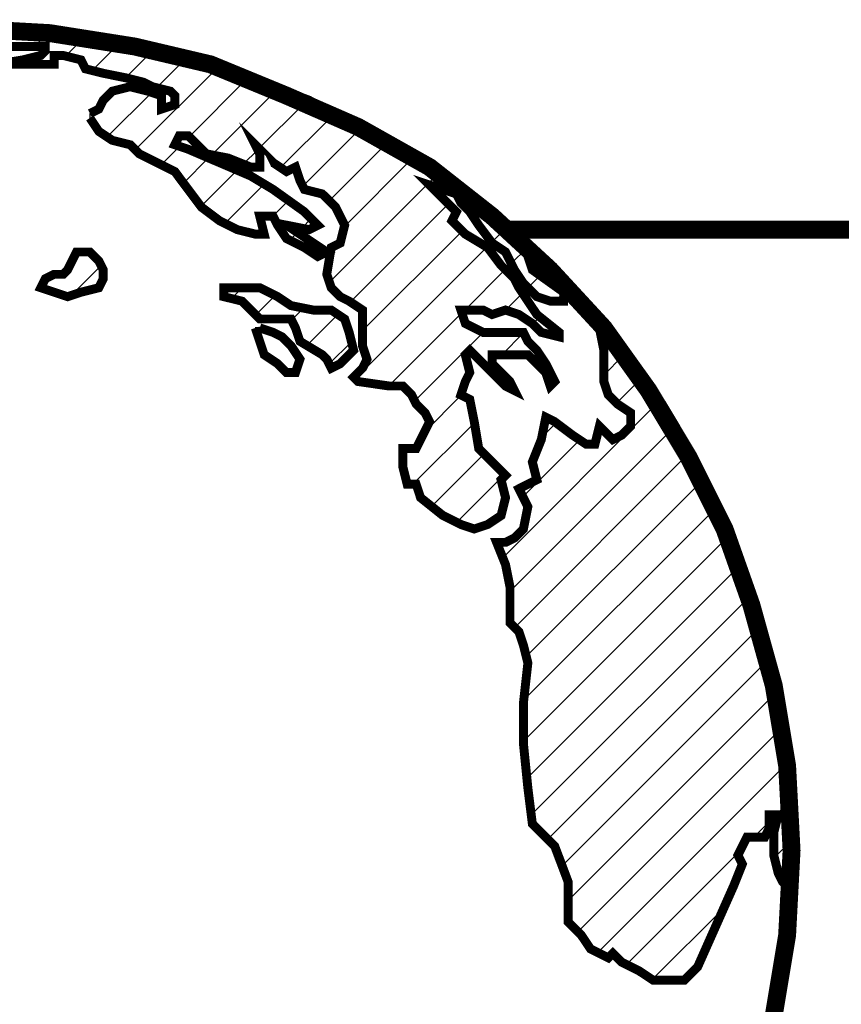
# Model space of a CAD drawing. Extents: x 1380 to 1806, y 215 to 544.
# Drawn here: x 1495 to 1497, y 476 to 479 of the extents above; entities that cross this region are included whole.
import ezdxf

# ---------------------------------------------------------------- set-up
doc = ezdxf.new("R2010")
doc.units = 0
doc.header["$LTSCALE"] = 8
doc.header["$MEASUREMENT"] = 0
doc.layers.add('HATCH', color=60, linetype='CONTINUOUS')

msp = doc.modelspace()

# ---------------------------------------------------------------- hatches: boundary and pattern name
at = {"layer": 'HATCH'}
h = msp.add_hatch(dxfattribs=at)
h.set_pattern_fill('ANSI31', color=256, scale=0.672, style=0)
h.set_pattern_definition([(45, (1469.62222, 402.67967), (-0.05939697, 0.05939697), [])])
h.paths.add_polyline_path([(1493.5957, 475.2548), (1493.5827, 475.3198), (1493.5827, 475.3719), (1493.5177, 475.3979), (1493.4267, 475.3979), (1493.3747, 475.4109), (1493.3877, 475.4759), (1493.3617, 475.5279), (1493.3617, 475.5799), (1493.3877, 475.5929), (1493.3877, 475.6449), (1493.3877, 475.671), (1493.3487, 475.6579), (1493.2836, 475.6579), (1493.2576, 475.6189), (1493.2316, 475.5799), (1493.2056, 475.5669), (1493.1276, 475.5929), (1493.0626, 475.6189), (1493.0366, 475.684), (1493.0106, 475.749), (1492.9975, 475.801), (1492.9845, 475.84), (1492.9975, 475.866), (1493.0106, 475.905), (1493.0236, 475.9831), (1493.0496, 476.0351), (1493.0886, 476.0741), (1493.1276, 476.1001), (1493.2056, 476.0741), (1493.2576, 476.0481), (1493.2966, 476.0481), (1493.2836, 476.0871), (1493.3617, 476.0871), (1493.4657, 476.0611), (1493.5307, 476.0221), (1493.5567, 475.9831), (1493.5567, 475.944), (1493.5697, 475.892), (1493.6087, 475.853), (1493.6478, 475.827), (1493.6738, 475.853), (1493.6608, 475.918), (1493.6348, 475.9831), (1493.6087, 476.0221), (1493.5957, 476.0741), (1493.5827, 476.1261), (1493.6478, 476.1521), (1493.6868, 476.2171), (1493.7258, 476.2561), (1493.7648, 476.2822), (1493.8038, 476.2952), (1493.8038, 476.3602), (1493.8038, 476.4122), (1493.7908, 476.4382), (1493.7778, 476.4772), (1493.8168, 476.4642), (1493.8428, 476.4902), (1493.8298, 476.5162), (1493.8688, 476.5292), (1493.8688, 476.5682), (1493.8948, 476.6073), (1493.9339, 476.6203), (1493.9859, 476.6463), (1494.0119, 476.6723), (1494.0379, 476.7633), (1494.0769, 476.7893), (1494.1159, 476.8153), (1494.1549, 476.8413), (1494.2069, 476.8543), (1494.1939, 476.8283), (1494.1679, 476.8153), (1494.1679, 476.7893), (1494.1939, 476.7763), (1494.22, 476.8023), (1494.259, 476.8413), (1494.298, 476.8804), (1494.246, 476.8934), (1494.1939, 476.9064), (1494.1809, 476.9454), (1494.1549, 476.9714), (1494.1679, 476.9974), (1494.1809, 477.0234), (1494.1549, 477.0364), (1494.1289, 477.0364), (1494.0899, 477.0104), (1494.0509, 476.9714), (1494.0249, 476.9454), (1493.9859, 476.9194), (1493.9729, 476.9454), (1494.0119, 476.9844), (1494.0639, 477.0364), (1494.1029, 477.0754), (1494.1419, 477.1014), (1494.2069, 477.1014), (1494.259, 477.1144), (1494.298, 477.1274), (1494.324, 477.1664), (1494.363, 477.1925), (1494.402, 477.2185), (1494.402, 477.2575), (1494.402, 477.2965), (1494.337, 477.3225), (1494.311, 477.3485), (1494.259, 477.3745), (1494.22, 477.3875), (1494.22, 477.4395), (1494.1809, 477.4655), (1494.1549, 477.4916), (1494.1289, 477.5176), (1494.0899, 477.4786), (1494.0639, 477.4655), (1494.0249, 477.4655), (1494.0119, 477.5176), (1493.9989, 477.5696), (1493.9859, 477.5956), (1493.9599, 477.6086), (1493.9339, 477.6346), (1493.9209, 477.6346), (1493.8948, 477.6216), (1493.8428, 477.6216), (1493.8168, 477.6216), (1493.8168, 477.5826), (1493.8038, 477.5306), (1493.8168, 477.4525), (1493.8168, 477.4135), (1493.8168, 477.3615), (1493.7908, 477.3225), (1493.7648, 477.2965), (1493.7518, 477.2705), (1493.7258, 477.2575), (1493.7388, 477.2445), (1493.7518, 477.2185), (1493.7518, 477.1664), (1493.7388, 477.1404), (1493.6998, 477.1274), (1493.6868, 477.1404), (1493.6738, 477.1925), (1493.6738, 477.2575), (1493.6608, 477.2965), (1493.6478, 477.3095), (1493.6218, 477.3095), (1493.5827, 477.3355), (1493.5567, 477.3485), (1493.5307, 477.3745), (1493.4917, 477.3875), (1493.4657, 477.4005), (1493.4397, 477.4005), (1493.4397, 477.4525), (1493.4137, 477.5046), (1493.4657, 477.5566), (1493.5047, 477.5956), (1493.5437, 477.6346), (1493.6087, 477.6866), (1493.6218, 477.6866), (1493.6608, 477.7126), (1493.6868, 477.7386), (1493.6868, 477.7646), (1493.7128, 477.8037), (1493.7518, 477.8037), (1493.7778, 477.8037), (1493.8038, 477.8297), (1493.8298, 477.8687), (1493.8038, 477.9077), (1493.7778, 477.8947), (1493.7258, 477.8557), (1493.6998, 477.8557), (1493.6868, 477.9077), (1493.6868, 477.9467), (1493.6868, 477.9857), (1493.6608, 477.9857), (1493.6348, 477.9597), (1493.6348, 477.9207), (1493.6218, 477.8817), (1493.5957, 477.8557), (1493.6087, 477.9077), (1493.5957, 477.9207), (1493.5827, 477.8947), (1493.5567, 477.8687), (1493.5307, 477.8687), (1493.5047, 477.8817), (1493.4917, 477.9077), (1493.4657, 477.9077), (1493.4527, 477.8947), (1493.4267, 477.8947), (1493.3877, 477.9077), (1493.3877, 477.9337), (1493.4007, 477.9467), (1493.3747, 477.9727), (1493.3877, 477.9987), (1493.3747, 478.0247), (1493.3487, 478.0377), (1493.3357, 478.0637), (1493.3227, 478.0898), (1493.2966, 478.0898), (1493.2576, 478.0898), (1493.2706, 478.1158), (1493.2966, 478.1288), (1493.2966, 478.1548), (1493.2966, 478.1938), (1493.3097, 478.2198), (1493.3227, 478.2458), (1493.3487, 478.2588), (1493.3357, 478.2848), (1493.3097, 478.3108), (1493.2836, 478.2848), (1493.2446, 478.2718), (1493.2186, 478.2718), (1493.1926, 478.2458), (1493.1666, 478.2458), (1493.1666, 478.2068), (1493.1406, 478.1938), (1493.1276, 478.1808), (1493.0886, 478.1678), (1493.0756, 478.1678), (1493.0366, 478.1288), (1492.9975, 478.0898), (1492.9715, 478.0637), (1492.9455, 478.0377), (1492.9195, 478.0247), (1492.9065, 477.9727), (1492.8805, 477.9857), (1492.8415, 477.9597), (1492.8935, 477.9597), (1492.9455, 477.9467), (1492.9585, 477.9207), (1492.9455, 477.8947), (1492.9325, 477.8427), (1492.9065, 477.7907), (1492.9325, 477.7646), (1492.9065, 477.6996), (1492.8545, 477.6216), (1492.8285, 477.5566), (1492.7895, 477.5046), (1492.7895, 477.4395), (1492.7635, 477.4005), (1492.7635, 477.3355), (1492.7505, 477.2705), (1492.7505, 477.2445), (1492.7245, 477.2315), (1492.7115, 477.2575), (1492.6984, 477.2055), (1492.6854, 477.1795), (1492.6594, 477.1404), (1492.6204, 477.0624), (1492.6074, 477.0364), (1492.5944, 476.9974), (1492.5944, 476.9584), (1492.5684, 476.9454), (1492.5684, 476.9194), (1492.5554, 476.8934), (1492.5424, 476.8804), (1492.5424, 476.8153), (1492.5424, 476.7503), (1492.5294, 476.6723), (1492.5424, 476.5943), (1492.5554, 476.5682), (1492.5684, 476.5552), (1492.5684, 476.4902), (1492.5684, 476.4252), (1492.5684, 476.3602), (1492.5684, 476.3212), (1492.5814, 476.2952), (1492.5814, 476.2301), (1492.5684, 476.2171), (1492.5814, 476.1911), (1492.5944, 476.1781), (1492.6074, 476.1521), (1492.6074, 476.1261), (1492.6074, 476.0741), (1492.6204, 476.0481), (1492.6334, 475.9961), (1492.6594, 475.9831), (1492.6724, 475.9961), (1492.6594, 476.0221), (1492.6464, 476.0611), (1492.6334, 476.1261), (1492.6204, 476.1521), (1492.6204, 476.1781), (1492.6074, 476.2301), (1492.6074, 476.2691), (1492.6074, 476.2952), (1492.5944, 476.3212), (1492.5944, 476.3602), (1492.6074, 476.3992), (1492.6334, 476.3862), (1492.6334, 476.3342), (1492.6334, 476.2822), (1492.6464, 476.2431), (1492.6594, 476.2171), (1492.6594, 476.1521), (1492.6854, 476.0871), (1492.6984, 476.0351), (1492.7245, 475.97), (1492.7505, 475.931), (1492.7765, 475.879), (1492.7765, 475.801), (1492.7895, 475.762), (1492.8285, 475.723), (1492.8805, 475.671), (1492.9325, 475.5929), (1492.9845, 475.5539), (1493.0626, 475.4889), (1493.1016, 475.4759), (1493.1276, 475.4889), (1493.1666, 475.4759), (1493.1926, 475.4369), (1493.2186, 475.3979), (1493.2446, 475.3719), (1493.3227, 475.3458), (1493.3747, 475.3068), (1493.4267, 475.2678), (1493.4527, 475.2418), (1493.4917, 475.2028), (1493.5047, 475.1638), (1493.5177, 475.1248), (1493.5697, 475.0988), (1493.5827, 475.1118), (1493.5957, 475.0858), (1493.6478, 475.0597), (1493.6998, 475.0337), (1493.7518, 475.0077), (1493.7908, 475.0207), (1493.7908, 475.0467), (1493.8428, 475.0467), (1493.8688, 475.0207), (1493.8948, 474.9947), (1493.9209, 474.9427), (1493.9339, 474.9167), (1493.9469, 474.8647), (1493.9469, 474.8257), (1493.9078, 474.7997), (1493.8948, 474.7867), (1493.8688, 474.7606), (1493.8688, 474.7216), (1493.8688, 474.6696), (1493.8948, 474.6306), (1493.8688, 474.6176), (1493.8948, 474.5916), (1493.9078, 474.5396), (1493.9729, 474.5136), (1494.0119, 474.4615), (1494.0899, 474.4225), (1494.1419, 474.3835), (1494.2069, 474.3315), (1494.233, 474.3055), (1494.324, 474.2925), (1494.415, 474.2665), (1494.467, 474.2535), (1494.506, 474.2275), (1494.5451, 474.1885), (1494.5841, 474.1364), (1494.5971, 474.0714), (1494.6361, 474.0584), (1494.6101, 474.0324), (1494.6467, 474.0202), (1494.6621, 474.0194), (1494.8962, 474.0324), (1495.031, 474.0466), (1495.0782, 474.0584), (1495.1433, 474.0584), (1495.1693, 474.0661), (1495.1693, 474.0974), (1495.2213, 474.1234), (1495.2733, 474.1364), (1495.3253, 474.1624), (1495.3903, 474.1885), (1495.4294, 474.2405), (1495.4684, 474.2795), (1495.5074, 474.3315), (1495.5464, 474.3445), (1495.6114, 474.3835), (1495.6374, 474.4095), (1495.6244, 474.4355), (1495.6634, 474.4225), (1495.7285, 474.4485), (1495.7805, 474.5006), (1495.8065, 474.5786), (1495.8065, 474.6306), (1495.8195, 474.6566), (1495.8455, 474.6826), (1495.8455, 474.7086), (1495.8715, 474.7476), (1495.9105, 474.8127), (1495.9495, 474.8647), (1495.9625, 474.9167), (1495.9755, 474.9687), (1495.9495, 474.9947), (1495.9235, 474.9817), (1495.8325, 474.9947), (1495.7675, 474.9817), (1495.7285, 474.9687), (1495.6634, 474.9427), (1495.5594, 474.9297), (1495.4554, 474.9297), (1495.4164, 474.9297), (1495.3513, 474.8777), (1495.3383, 474.9037), (1495.3383, 474.9297), (1495.2863, 474.9167), (1495.2603, 474.9297), (1495.2603, 474.9817), (1495.2213, 475.0077), (1495.1823, 475.0337), (1495.1563, 475.0597), (1495.0652, 475.0597), (1495.0132, 475.0728), (1494.9742, 475.0597), (1494.9222, 475.0467), (1494.8962, 475.0467), (1494.8312, 475.0597), (1494.8051, 475.0988), (1494.7791, 475.1118), (1494.7141, 475.1118), (1494.6361, 475.1508), (1494.6101, 475.1638), (1494.5581, 475.1768), (1494.506, 475.1638), (1494.467, 475.1508), (1494.441, 475.1508), (1494.415, 475.1508), (1494.389, 475.1768), (1494.376, 475.1378), (1494.324, 475.1508), (1494.298, 475.1768), (1494.285, 475.1768), (1494.259, 475.1638), (1494.246, 475.1898), (1494.22, 475.2028), (1494.1939, 475.1898), (1494.1809, 475.1508), (1494.1939, 475.0988), (1494.1809, 475.0858), (1494.1549, 475.0988), (1494.1549, 475.1378), (1494.1419, 475.1768), (1494.1549, 475.2158), (1494.1029, 475.2158), (1494.0639, 475.1768), (1494.0119, 475.1638), (1493.9859, 475.1508), (1493.9599, 475.1378), (1493.9599, 475.0728), (1493.9209, 475.0337), (1493.8818, 475.0597), (1493.8298, 475.0988), (1493.7778, 475.0988), (1493.7518, 475.0858), (1493.6998, 475.0988), (1493.6608, 475.1118), (1493.6218, 475.1378), (1493.6087, 475.1898)])
h.paths.add_polyline_path([(1493.6868, 476.7113), (1493.6998, 476.7373), (1493.6998, 476.7503), (1493.7128, 476.7633), (1493.7518, 476.7633), (1493.7908, 476.7763), (1493.7908, 476.7633), (1493.7908, 476.7373), (1493.7778, 476.7243), (1493.7518, 476.7113), (1493.7128, 476.7113)], flags=16)
h.paths.add_polyline_path([(1494.1939, 475.5409), (1494.1809, 475.5409), (1494.1289, 475.5409), (1494.0899, 475.5539), (1494.0249, 475.5669), (1493.9859, 475.5539), (1493.9989, 475.5409), (1494.0249, 475.5279), (1494.0379, 475.5019), (1494.0249, 475.5019), (1493.9989, 475.5019), (1493.9729, 475.5019), (1493.9469, 475.4759), (1493.9729, 475.4629), (1494.0249, 475.4499), (1494.1029, 475.4629), (1494.1549, 475.4759), (1494.22, 475.5019)], flags=17)
h.paths.add_polyline_path([(1493.9469, 475.5799), (1493.8948, 475.5929), (1493.8298, 475.6059), (1493.7778, 475.6449), (1493.7128, 475.671), (1493.6478, 475.671), (1493.6348, 475.697), (1493.5957, 475.697), (1493.5567, 475.71), (1493.5307, 475.684), (1493.5047, 475.6579), (1493.4917, 475.6579), (1493.5047, 475.6319), (1493.5567, 475.6579), (1493.5697, 475.671), (1493.6087, 475.6579), (1493.6868, 475.6319), (1493.7258, 475.6189), (1493.7518, 475.5929), (1493.7778, 475.5799), (1493.8038, 475.5669), (1493.8298, 475.5279), (1493.8818, 475.5409), (1493.9469, 475.5539)], flags=17)
h.paths.add_polyline_path([(1497.0159, 476.7763), (1497.0029, 476.8673), (1496.9769, 476.9454), (1496.9509, 477.0754), (1496.9118, 477.1925), (1496.8858, 477.2705), (1496.8468, 477.3615), (1496.7948, 477.4655), (1496.7753, 477.5176), (1496.7558, 477.5566), (1496.6388, 477.7516), (1496.5737, 477.8427), (1496.5607, 477.8557), (1496.5347, 477.8947), (1496.4957, 477.9337), (1496.5087, 477.8687), (1496.5087, 477.8427), (1496.5087, 477.7777), (1496.5217, 477.7386), (1496.5477, 477.7126), (1496.5867, 477.6866), (1496.5867, 477.6476), (1496.5607, 477.6216), (1496.5347, 477.6086), (1496.4957, 477.6476), (1496.4827, 477.5956), (1496.4567, 477.5956), (1496.4177, 477.6216), (1496.3657, 477.6606), (1496.3397, 477.6736), (1496.3267, 477.6086), (1496.3006, 477.5436), (1496.3137, 477.4916), (1496.2876, 477.4786), (1496.2616, 477.4655), (1496.2876, 477.4135), (1496.2746, 477.3485), (1496.2486, 477.3225), (1496.2226, 477.3095), (1496.1966, 477.3095), (1496.2226, 477.2445), (1496.2356, 477.1795), (1496.2356, 477.1274), (1496.2356, 477.0754), (1496.2616, 477.0494), (1496.2746, 477.0104), (1496.2876, 476.9584), (1496.2746, 476.8413), (1496.2746, 476.7243), (1496.2876, 476.5943), (1496.3006, 476.4902), (1496.3267, 476.4642), (1496.3657, 476.4252), (1496.4047, 476.3212), (1496.4047, 476.2041), (1496.4307, 476.1781), (1496.4437, 476.1651), (1496.4697, 476.1261), (1496.5217, 476.1001), (1496.5347, 476.1131), (1496.5607, 476.0871), (1496.6127, 476.0611), (1496.6518, 476.0351), (1496.6908, 476.0351), (1496.7428, 476.0351), (1496.7818, 476.0741), (1496.8338, 476.1911), (1496.8858, 476.3082), (1496.9118, 476.3732), (1496.8988, 476.3992), (1496.9118, 476.4252), (1496.9249, 476.4512), (1496.9639, 476.4512), (1496.9769, 476.4512), (1496.9899, 476.4772), (1496.9899, 476.5162), (1497.0159, 476.5162), (1497.0029, 476.4642), (1497.0029, 476.4382), (1497.0029, 476.3992), (1497.0159, 476.3472), (1497.0289, 476.3212), (1497.0419, 476.3082), (1497.0419, 476.3602), (1497.0419, 476.5162), (1497.0419, 476.6333)])
h.paths.add_polyline_path([(1496.2096, 477.4916), (1496.2226, 477.5046), (1496.1836, 477.5436), (1496.1446, 477.5826), (1496.1316, 477.6606), (1496.1186, 477.7256), (1496.0926, 477.7386), (1496.1056, 477.7777), (1496.1186, 477.8037), (1496.1056, 477.8557), (1496.1186, 477.8687), (1496.1446, 477.8427), (1496.1706, 477.8167), (1496.2226, 477.7646), (1496.2486, 477.7516), (1496.2356, 477.7777), (1496.1836, 477.8297), (1496.1836, 477.8557), (1496.2616, 477.8557), (1496.2876, 477.8557), (1496.3006, 477.8427), (1496.3267, 477.8167), (1496.3397, 477.8037), (1496.3527, 477.7646), (1496.3657, 477.7777), (1496.3397, 477.8297), (1496.3137, 477.8687), (1496.2876, 477.8947), (1496.2746, 477.9207), (1496.2356, 477.9207), (1496.1576, 477.9207), (1496.1056, 477.9467), (1496.0926, 477.9857), (1496.1576, 477.9857), (1496.1836, 477.9727), (1496.2226, 477.9857), (1496.2616, 477.9727), (1496.3006, 477.9467), (1496.3267, 477.9207), (1496.3787, 477.9077), (1496.3787, 477.9207), (1496.3137, 477.9727), (1496.2876, 478.0117), (1496.2616, 478.0507), (1496.2486, 478.0768), (1496.2096, 478.1158), (1496.1706, 478.1678), (1496.1056, 478.2068), (1496.0666, 478.2458), (1496.0796, 478.2718), (1496.0406, 478.3108), (1496.0015, 478.3498), (1496.0796, 478.3238), (1496.0926, 478.2978), (1496.1186, 478.2718), (1496.1446, 478.2328), (1496.1836, 478.1808), (1496.2226, 478.1548), (1496.2486, 478.1028), (1496.2746, 478.0637), (1496.3137, 478.0247), (1496.3527, 478.0117), (1496.3917, 478.0117), (1496.3917, 478.0377), (1496.3006, 478.1028), (1496.2876, 478.1418), (1496.2876, 478.1628), (1496.1836, 478.2588), (1496.0015, 478.4019), (1495.8975, 478.4604), (1495.8325, 478.4929), (1495.7657, 478.531), (1495.5854, 478.6099), (1495.4067, 478.6835), (1495.1173, 478.753), (1495.0938, 478.7608), (1494.8962, 478.792), (1494.6621, 478.805), (1494.472, 478.795), (1494.454, 478.792), (1494.415, 478.792), (1494.2032, 478.7585), (1494.1809, 478.753), (1494.2069, 478.74), (1494.246, 478.74), (1494.272, 478.714), (1494.324, 478.688), (1494.337, 478.714), (1494.298, 478.727), (1494.337, 478.753), (1494.441, 478.753), (1494.48, 478.74), (1494.5191, 478.766), (1494.5971, 478.766), (1494.7141, 478.766), (1494.7531, 478.766), (1494.7661, 478.753), (1494.8051, 478.753), (1494.8312, 478.753), (1494.8832, 478.753), (1494.8832, 478.74), (1494.8702, 478.727), (1494.8182, 478.714), (1494.7401, 478.701), (1494.8182, 478.701), (1494.8702, 478.701), (1494.9092, 478.701), (1494.9092, 478.727), (1494.9352, 478.727), (1494.9872, 478.714), (1495.0002, 478.688), (1495.0522, 478.675), (1495.1173, 478.6619), (1495.1693, 478.6489), (1495.1953, 478.6359), (1495.2473, 478.6229), (1495.2603, 478.6099), (1495.2603, 478.5839), (1495.2213, 478.5709), (1495.2213, 478.6099), (1495.1823, 478.6229), (1495.1303, 478.6359), (1495.0782, 478.6229), (1495.0522, 478.5969), (1495.0392, 478.5709), (1495.0132, 478.5579), (1495.0132, 478.5449), (1495.0392, 478.5059), (1495.0782, 478.4799), (1495.1303, 478.4669), (1495.1563, 478.4409), (1495.2083, 478.4149), (1495.2603, 478.3889), (1495.2993, 478.3368), (1495.3383, 478.2848), (1495.3903, 478.2458), (1495.4424, 478.2198), (1495.4944, 478.2068), (1495.5204, 478.2068), (1495.5074, 478.2588), (1495.5464, 478.2588), (1495.5594, 478.2328), (1495.5854, 478.1938), (1495.6374, 478.1678), (1495.6764, 478.1418), (1495.7024, 478.1548), (1495.6244, 478.2068), (1495.5854, 478.2328), (1495.6504, 478.2198), (1495.6764, 478.2328), (1495.6374, 478.2718), (1495.5464, 478.3368), (1495.4814, 478.3759), (1495.2993, 478.4539), (1495.2603, 478.4669), (1495.2733, 478.4929), (1495.2993, 478.4929), (1495.3253, 478.4669), (1495.3513, 478.4409), (1495.4164, 478.4279), (1495.4814, 478.4019), (1495.5074, 478.4019), (1495.5074, 478.4409), (1495.4944, 478.4669), (1495.5464, 478.4149), (1495.5854, 478.3889), (1495.6114, 478.4019), (1495.6244, 478.3628), (1495.6374, 478.3368), (1495.6894, 478.3238), (1495.7285, 478.2848), (1495.7545, 478.2328), (1495.7415, 478.1808), (1495.7155, 478.1678), (1495.7024, 478.0898), (1495.7155, 478.0507), (1495.7415, 478.0247), (1495.7675, 478.0117), (1495.8065, 477.9857), (1495.8065, 477.9207), (1495.8065, 477.8817), (1495.8195, 477.8427), (1495.8065, 477.8167), (1495.7805, 477.7907), (1495.7935, 477.7777), (1495.8845, 477.7646), (1495.9235, 477.7646), (1495.9495, 477.7386), (1495.9625, 477.7126), (1495.9885, 477.6866), (1496.0015, 477.6606), (1495.9755, 477.6086), (1495.9625, 477.5826), (1495.9235, 477.5826), (1495.9235, 477.5306), (1495.9365, 477.4786), (1495.9625, 477.4786), (1495.9755, 477.4395), (1496.0406, 477.3875), (1496.0926, 477.3615), (1496.1316, 477.3485), (1496.1706, 477.3615), (1496.2096, 477.3875), (1496.2226, 477.4395)])
h.paths.add_polyline_path([(1495.5594, 478.0247), (1495.5074, 478.0507), (1495.4814, 478.0507), (1495.4294, 478.0507), (1495.4033, 478.0507), (1495.4033, 478.0247), (1495.4554, 478.0117), (1495.4814, 477.9857), (1495.5074, 477.9597), (1495.5464, 477.9597), (1495.5984, 477.9597), (1495.6114, 477.9337), (1495.6244, 477.8947), (1495.6894, 477.8557), (1495.7024, 477.8427), (1495.7155, 477.8167), (1495.7415, 477.8297), (1495.7805, 477.8687), (1495.7675, 477.9207), (1495.7545, 477.9597), (1495.7155, 477.9857), (1495.6634, 477.9857), (1495.5984, 477.9987)], flags=17)
h.paths.add_polyline_path([(1495.0522, 478.1028), (1495.0392, 478.1288), (1495.0132, 478.1548), (1494.9742, 478.1548), (1494.9612, 478.1288), (1494.9482, 478.1028), (1494.9352, 478.0898), (1494.9092, 478.0898), (1494.8832, 478.0768), (1494.8702, 478.0507), (1494.9092, 478.0377), (1494.9482, 478.0247), (1494.9872, 478.0377), (1495.0392, 478.0507), (1495.0522, 478.0768)], flags=17)
h.paths.add_polyline_path([(1494.7271, 478.0768), (1494.7401, 478.1028), (1494.7531, 478.1158), (1494.7531, 478.1548), (1494.7531, 478.1938), (1494.6881, 478.1938), (1494.6621, 478.1808), (1494.6621, 478.2068), (1494.6751, 478.2198), (1494.6751, 478.2328), (1494.6491, 478.2588), (1494.6101, 478.2978), (1494.5711, 478.3238), (1494.5321, 478.3238), (1494.5451, 478.3628), (1494.493, 478.3628), (1494.467, 478.3889), (1494.441, 478.4279), (1494.441, 478.4409), (1494.402, 478.4279), (1494.389, 478.4149), (1494.337, 478.4149), (1494.324, 478.4539), (1494.285, 478.4279), (1494.259, 478.4149), (1494.22, 478.3889), (1494.1809, 478.3889), (1494.1679, 478.3498), (1494.1289, 478.3238), (1494.1029, 478.3108), (1494.1029, 478.2848), (1494.0769, 478.2588), (1494.0639, 478.2458), (1494.0379, 478.2328), (1494.0379, 478.2068), (1494.0769, 478.1938), (1494.0509, 478.1678), (1494.0769, 478.1678), (1494.1289, 478.1678), (1494.1679, 478.1678), (1494.2069, 478.1548), (1494.233, 478.1028), (1494.22, 478.0637), (1494.246, 478.0377), (1494.285, 478.0507), (1494.311, 478.0377), (1494.285, 478.0117), (1494.246, 477.9987), (1494.272, 477.9727), (1494.298, 477.9727), (1494.35, 477.9727), (1494.35, 477.9597), (1494.35, 477.9467), (1494.298, 477.9337), (1494.311, 477.8947), (1494.35, 477.8167), (1494.428, 477.7777), (1494.467, 477.7386), (1494.506, 477.6996), (1494.6231, 477.6866), (1494.6361, 477.6866), (1494.6491, 477.7256), (1494.6361, 477.7777), (1494.6231, 477.8297), (1494.6231, 477.8817), (1494.5971, 477.9077), (1494.6361, 477.9337), (1494.6621, 477.9467), (1494.6881, 477.9857), (1494.7011, 478.0117), (1494.6621, 478.0247), (1494.6751, 478.0637), (1494.7011, 478.0637)])
h.paths.add_polyline_path([(1493.9599, 478.0117), (1493.9209, 478.0637), (1493.9078, 478.0768), (1493.8688, 478.0637), (1493.8428, 478.0507), (1493.8038, 478.0637), (1493.7648, 478.0247), (1493.7518, 478.0117), (1493.7778, 477.9857), (1493.7908, 477.9727), (1493.7908, 477.9597), (1493.7388, 477.9597), (1493.7258, 477.9467), (1493.7258, 477.9337), (1493.7908, 477.9207), (1493.8298, 477.9207), (1493.8688, 477.9207), (1493.8948, 477.9467), (1493.8948, 477.9207), (1493.8948, 477.8947), (1493.9078, 477.8817), (1493.9339, 477.8817), (1493.9729, 477.8557), (1493.9729, 477.8427), (1493.9599, 477.8297), (1493.9469, 477.8297), (1493.9339, 477.8037), (1493.9339, 477.7777), (1493.8948, 477.7516), (1493.8558, 477.7516), (1493.8428, 477.7256), (1493.8558, 477.7256), (1493.8948, 477.7256), (1493.9209, 477.7256), (1493.9339, 477.7126), (1493.9469, 477.6996), (1493.9729, 477.6866), (1494.0249, 477.6996), (1494.0639, 477.7126), (1494.1289, 477.6996), (1494.1549, 477.7126), (1494.1159, 477.7386), (1494.0899, 477.7516), (1494.0639, 477.7907), (1494.0639, 477.8037), (1494.0899, 477.8037), (1494.1289, 477.7777), (1494.1419, 477.7777), (1494.1549, 477.8167), (1494.1549, 477.8427), (1494.1419, 477.8557), (1494.0769, 477.8817), (1494.0379, 477.8947), (1494.0769, 477.9077), (1494.0769, 477.9337), (1494.0639, 477.9597), (1493.9859, 477.9727)], flags=17)

# ---------------------------------------------------------------- linework, layer by layer
for points in [[(1497.0029, 475.931, 0.052, 0.052, 0), (1497.0419, 476.1651, 0.052, 0.052, 0), (1497.0549, 476.4122, 0.052, 0.052, 0), (1497.0549, 476.4122, 0.052, 0.052, 0), (1497.0419, 476.6593, 0.052, 0.052, 0), (1497.0029, 476.8934, 0.052, 0.052, 0), (1496.9379, 477.1274, 0.052, 0.052, 0), (1496.8598, 477.3485, 0.052, 0.052, 0), (1496.7558, 477.5566, 0.052, 0.052, 0), (1496.6388, 477.7516, 0.052, 0.052, 0), (1496.5087, 477.9337, 0.052, 0.052, 0), (1496.3527, 478.1028, 0.052, 0.052, 0), (1496.1836, 478.2588, 0.052, 0.052, 0), (1496.0015, 478.4019, 0.052, 0.052, 0), (1495.7935, 478.5189, 0.052, 0.052, 0), (1495.5854, 478.6099, 0.052, 0.052, 0), (1495.3643, 478.701, 0.052, 0.052, 0), (1495.1433, 478.753, 0.052, 0.052, 0), (1494.8962, 478.792, 0.052, 0.052, 0), (1494.6621, 478.805, 0.052, 0.052, 0)], [(1495.0132, 478.5449, 0.026, 0.026, 0), (1495.0392, 478.5059, 0.026, 0.026, 0), (1495.0782, 478.4799, 0.026, 0.026, 0), (1495.1303, 478.4669, 0.026, 0.026, 0), (1495.1563, 478.4409, 0.026, 0.026, 0), (1495.2083, 478.4149, 0.026, 0.026, 0), (1495.2603, 478.3889, 0.026, 0.026, 0), (1495.2993, 478.3368, 0.026, 0.026, 0), (1495.3383, 478.2848, 0.026, 0.026, 0), (1495.3903, 478.2458, 0.026, 0.026, 0), (1495.4424, 478.2198, 0.026, 0.026, 0), (1495.4944, 478.2068, 0.026, 0.026, 0), (1495.5204, 478.2068, 0.026, 0.026, 0), (1495.5074, 478.2588, 0.026, 0.026, 0), (1495.5464, 478.2588, 0.026, 0.026, 0), (1495.5594, 478.2328, 0.026, 0.026, 0), (1495.5854, 478.1938, 0.026, 0.026, 0), (1495.6374, 478.1678, 0.026, 0.026, 0), (1495.6764, 478.1418, 0.026, 0.026, 0), (1495.7024, 478.1548, 0.026, 0.026, 0), (1495.6244, 478.2068, 0.026, 0.026, 0), (1495.5854, 478.2328, 0.026, 0.026, 0), (1495.6504, 478.2198, 0.026, 0.026, 0), (1495.6764, 478.2328, 0.026, 0.026, 0), (1495.6374, 478.2718, 0.026, 0.026, 0), (1495.5464, 478.3368, 0.026, 0.026, 0), (1495.4814, 478.3759, 0.026, 0.026, 0), (1495.2993, 478.4539, 0.026, 0.026, 0), (1495.2603, 478.4669, 0.026, 0.026, 0), (1495.2733, 478.4929, 0.026, 0.026, 0), (1495.2993, 478.4929, 0.026, 0.026, 0), (1495.3253, 478.4669, 0.026, 0.026, 0), (1495.3513, 478.4409, 0.026, 0.026, 0), (1495.4164, 478.4279, 0.026, 0.026, 0), (1495.4814, 478.4019, 0.026, 0.026, 0), (1495.5074, 478.4019, 0.026, 0.026, 0), (1495.5074, 478.4409, 0.026, 0.026, 0), (1495.4944, 478.4669, 0.026, 0.026, 0), (1495.5464, 478.4149, 0.026, 0.026, 0), (1495.5854, 478.3889, 0.026, 0.026, 0), (1495.6114, 478.4019, 0.026, 0.026, 0), (1495.6244, 478.3628, 0.026, 0.026, 0), (1495.6374, 478.3368, 0.026, 0.026, 0), (1495.6894, 478.3238, 0.026, 0.026, 0), (1495.7285, 478.2848, 0.026, 0.026, 0), (1495.7545, 478.2328, 0.026, 0.026, 0), (1495.7415, 478.1808, 0.026, 0.026, 0), (1495.7155, 478.1678, 0.026, 0.026, 0), (1495.7024, 478.0898, 0.026, 0.026, 0), (1495.7155, 478.0507, 0.026, 0.026, 0), (1495.7415, 478.0247, 0.026, 0.026, 0), (1495.7675, 478.0117, 0.026, 0.026, 0), (1495.8065, 477.9857, 0.026, 0.026, 0), (1495.8065, 477.9207, 0.026, 0.026, 0), (1495.8065, 477.8817, 0.026, 0.026, 0), (1495.8195, 477.8427, 0.026, 0.026, 0), (1495.8065, 477.8167, 0.026, 0.026, 0), (1495.7805, 477.7907, 0.026, 0.026, 0), (1495.7935, 477.7777, 0.026, 0.026, 0), (1495.8845, 477.7646, 0.026, 0.026, 0), (1495.9235, 477.7646, 0.026, 0.026, 0), (1495.9495, 477.7386, 0.026, 0.026, 0), (1495.9625, 477.7126, 0.026, 0.026, 0), (1495.9885, 477.6866, 0.026, 0.026, 0), (1496.0015, 477.6606, 0.026, 0.026, 0), (1495.9755, 477.6086, 0.026, 0.026, 0), (1495.9625, 477.5826, 0.026, 0.026, 0), (1495.9235, 477.5826, 0.026, 0.026, 0), (1495.9235, 477.5306, 0.026, 0.026, 0), (1495.9365, 477.4786, 0.026, 0.026, 0), (1495.9625, 477.4786, 0.026, 0.026, 0), (1495.9755, 477.4395, 0.026, 0.026, 0), (1496.0406, 477.3875, 0.026, 0.026, 0), (1496.0926, 477.3615, 0.026, 0.026, 0), (1496.1316, 477.3485, 0.026, 0.026, 0), (1496.1706, 477.3615, 0.026, 0.026, 0), (1496.2096, 477.3875, 0.026, 0.026, 0), (1496.2226, 477.4395, 0.026, 0.026, 0), (1496.2096, 477.4916, 0.026, 0.026, 0), (1496.2226, 477.5046, 0.026, 0.026, 0), (1496.1836, 477.5436, 0.026, 0.026, 0), (1496.1446, 477.5826, 0.026, 0.026, 0), (1496.1316, 477.6606, 0.026, 0.026, 0), (1496.1186, 477.7256, 0.026, 0.026, 0), (1496.0926, 477.7386, 0.026, 0.026, 0), (1496.1056, 477.7777, 0.026, 0.026, 0), (1496.1186, 477.8037, 0.026, 0.026, 0), (1496.1056, 477.8557, 0.026, 0.026, 0), (1496.1186, 477.8687, 0.026, 0.026, 0), (1496.1446, 477.8427, 0.026, 0.026, 0), (1496.1706, 477.8167, 0.026, 0.026, 0), (1496.2226, 477.7646, 0.026, 0.026, 0), (1496.2486, 477.7516, 0.026, 0.026, 0), (1496.2356, 477.7777, 0.026, 0.026, 0), (1496.1836, 477.8297, 0.026, 0.026, 0), (1496.1836, 477.8557, 0.026, 0.026, 0), (1496.2616, 477.8557, 0.026, 0.026, 0), (1496.2876, 477.8557, 0.026, 0.026, 0), (1496.3006, 477.8427, 0.026, 0.026, 0), (1496.3267, 477.8167, 0.026, 0.026, 0), (1496.3397, 477.8037, 0.026, 0.026, 0), (1496.3527, 477.7646, 0.026, 0.026, 0), (1496.3657, 477.7777, 0.026, 0.026, 0), (1496.3397, 477.8297, 0.026, 0.026, 0), (1496.3137, 477.8687, 0.026, 0.026, 0), (1496.2876, 477.8947, 0.026, 0.026, 0), (1496.2746, 477.9207, 0.026, 0.026, 0), (1496.2356, 477.9207, 0.026, 0.026, 0), (1496.1576, 477.9207, 0.026, 0.026, 0), (1496.1056, 477.9467, 0.026, 0.026, 0), (1496.0926, 477.9857, 0.026, 0.026, 0), (1496.1576, 477.9857, 0.026, 0.026, 0), (1496.1836, 477.9727, 0.026, 0.026, 0), (1496.2226, 477.9857, 0.026, 0.026, 0), (1496.2616, 477.9727, 0.026, 0.026, 0), (1496.3006, 477.9467, 0.026, 0.026, 0), (1496.3267, 477.9207, 0.026, 0.026, 0), (1496.3787, 477.9077, 0.026, 0.026, 0), (1496.3787, 477.9207, 0.026, 0.026, 0), (1496.3137, 477.9727, 0.026, 0.026, 0), (1496.2876, 478.0117, 0.026, 0.026, 0), (1496.2616, 478.0507, 0.026, 0.026, 0), (1496.2486, 478.0768, 0.026, 0.026, 0), (1496.2096, 478.1158, 0.026, 0.026, 0), (1496.1706, 478.1678, 0.026, 0.026, 0), (1496.1056, 478.2068, 0.026, 0.026, 0), (1496.0666, 478.2458, 0.026, 0.026, 0), (1496.0796, 478.2718, 0.026, 0.026, 0), (1496.0406, 478.3108, 0.026, 0.026, 0), (1496.0015, 478.3498, 0.026, 0.026, 0), (1496.0796, 478.3238, 0.026, 0.026, 0), (1496.0926, 478.2978, 0.026, 0.026, 0), (1496.1186, 478.2718, 0.026, 0.026, 0), (1496.1446, 478.2328, 0.026, 0.026, 0), (1496.1836, 478.1808, 0.026, 0.026, 0), (1496.2226, 478.1548, 0.026, 0.026, 0), (1496.2486, 478.1028, 0.026, 0.026, 0), (1496.2746, 478.0637, 0.026, 0.026, 0), (1496.3137, 478.0247, 0.026, 0.026, 0), (1496.3527, 478.0117, 0.026, 0.026, 0), (1496.3917, 478.0117, 0.026, 0.026, 0), (1496.3917, 478.0377, 0.026, 0.026, 0), (1496.3006, 478.1028, 0.026, 0.026, 0), (1496.2876, 478.1418, 0.026, 0.026, 0), (1496.2876, 478.1678, 0.026, 0.026, 0), (1496.1836, 478.2718, 0.026, 0.026, 0), (1496.0796, 478.3498, 0.026, 0.026, 0), (1495.9625, 478.4279, 0.026, 0.026, 0), (1495.8325, 478.4929, 0.026, 0.026, 0), (1495.6504, 478.5969, 0.026, 0.026, 0), (1495.4424, 478.675, 0.026, 0.026, 0), (1495.1173, 478.753, 0.026, 0.026, 0), (1495.0392, 478.779, 0.026, 0.026, 0), (1494.9092, 478.792, 0.026, 0.026, 0), (1494.7271, 478.805, 0.026, 0.026, 0)], [(1494.7661, 478.753, 0.026, 0.026, 0), (1494.8051, 478.753, 0.026, 0.026, 0), (1494.8312, 478.753, 0.026, 0.026, 0), (1494.8832, 478.753, 0.026, 0.026, 0), (1494.8832, 478.74, 0.026, 0.026, 0), (1494.8702, 478.727, 0.026, 0.026, 0), (1494.8182, 478.714, 0.026, 0.026, 0), (1494.7401, 478.701, 0.026, 0.026, 0)], [(1494.7271, 478.701, 0.026, 0.026, 0), (1494.8182, 478.701, 0.026, 0.026, 0), (1494.8702, 478.701, 0.026, 0.026, 0), (1494.9092, 478.701, 0.026, 0.026, 0), (1494.9092, 478.727, 0.026, 0.026, 0), (1494.9352, 478.727, 0.026, 0.026, 0), (1494.9872, 478.714, 0.026, 0.026, 0), (1495.0002, 478.688, 0.026, 0.026, 0), (1495.0522, 478.675, 0.026, 0.026, 0), (1495.1173, 478.6619, 0.026, 0.026, 0), (1495.1693, 478.6489, 0.026, 0.026, 0), (1495.1953, 478.6359, 0.026, 0.026, 0), (1495.2473, 478.6229, 0.026, 0.026, 0), (1495.2603, 478.6099, 0.026, 0.026, 0), (1495.2603, 478.5839, 0.026, 0.026, 0), (1495.2213, 478.5709, 0.026, 0.026, 0), (1495.2213, 478.6099, 0.026, 0.026, 0), (1495.1823, 478.6229, 0.026, 0.026, 0), (1495.1303, 478.6359, 0.026, 0.026, 0), (1495.0782, 478.6229, 0.026, 0.026, 0), (1495.0522, 478.5969, 0.026, 0.026, 0), (1495.0392, 478.5709, 0.026, 0.026, 0), (1495.0132, 478.5579, 0.026, 0.026, 0)], [(1496.0015, 474.4225, 0.052, 0.052, 0), (1506.5351, 474.4225, 0.052, 0.052, 0), (1506.5351, 478.2198, 0.052, 0.052, 0), (1496.2259, 478.2198, 0.052, 0.052, 0)], [(1494.9742, 478.1548, 0.026, 0.026, 0), (1494.9612, 478.1288, 0.026, 0.026, 0), (1494.9482, 478.1028, 0.026, 0.026, 0), (1494.9352, 478.0898, 0.026, 0.026, 0), (1494.9092, 478.0898, 0.026, 0.026, 0), (1494.8832, 478.0768, 0.026, 0.026, 0), (1494.8702, 478.0507, 0.026, 0.026, 0), (1494.9092, 478.0377, 0.026, 0.026, 0), (1494.9482, 478.0247, 0.026, 0.026, 0), (1494.9872, 478.0377, 0.026, 0.026, 0), (1495.0392, 478.0507, 0.026, 0.026, 0), (1495.0522, 478.0768, 0.026, 0.026, 0), (1495.0522, 478.1028, 0.026, 0.026, 0), (1495.0392, 478.1288, 0.026, 0.026, 0), (1495.0132, 478.1548, 0.026, 0.026, 0), (1494.9742, 478.1548, 0.026, 0.026, 0), (1494.9742, 478.1548, 0.026, 0.026, 0), (1494.9742, 478.1548, 0.026, 0.026, 0)], [(1495.4033, 478.0507, 0.026, 0.026, 0), (1495.4033, 478.0247, 0.026, 0.026, 0), (1495.4554, 478.0117, 0.026, 0.026, 0), (1495.4814, 477.9857, 0.026, 0.026, 0), (1495.5074, 477.9597, 0.026, 0.026, 0), (1495.5464, 477.9597, 0.026, 0.026, 0), (1495.5984, 477.9597, 0.026, 0.026, 0), (1495.6114, 477.9337, 0.026, 0.026, 0), (1495.6244, 477.8947, 0.026, 0.026, 0), (1495.6894, 477.8557, 0.026, 0.026, 0), (1495.7024, 477.8427, 0.026, 0.026, 0), (1495.7155, 477.8167, 0.026, 0.026, 0), (1495.7415, 477.8297, 0.026, 0.026, 0), (1495.7805, 477.8687, 0.026, 0.026, 0), (1495.7675, 477.9207, 0.026, 0.026, 0), (1495.7545, 477.9597, 0.026, 0.026, 0), (1495.7155, 477.9857, 0.026, 0.026, 0), (1495.6634, 477.9857, 0.026, 0.026, 0), (1495.5984, 477.9987, 0.026, 0.026, 0), (1495.5594, 478.0247, 0.026, 0.026, 0), (1495.5074, 478.0507, 0.026, 0.026, 0), (1495.4814, 478.0507, 0.026, 0.026, 0), (1495.4294, 478.0507, 0.026, 0.026, 0), (1495.4033, 478.0507, 0.026, 0.026, 0), (1495.4033, 478.0507, 0.026, 0.026, 0), (1495.4033, 478.0507, 0.026, 0.026, 0)], [(1496.3397, 477.6736, 0.026, 0.026, 0), (1496.3267, 477.6086, 0.026, 0.026, 0), (1496.3006, 477.5436, 0.026, 0.026, 0), (1496.3137, 477.4916, 0.026, 0.026, 0), (1496.2876, 477.4786, 0.026, 0.026, 0), (1496.2616, 477.4655, 0.026, 0.026, 0), (1496.2876, 477.4135, 0.026, 0.026, 0), (1496.2746, 477.3485, 0.026, 0.026, 0), (1496.2486, 477.3225, 0.026, 0.026, 0), (1496.2226, 477.3095, 0.026, 0.026, 0), (1496.1966, 477.3095, 0.026, 0.026, 0), (1496.2226, 477.2445, 0.026, 0.026, 0), (1496.2356, 477.1795, 0.026, 0.026, 0), (1496.2356, 477.1274, 0.026, 0.026, 0), (1496.2356, 477.0754, 0.026, 0.026, 0), (1496.2616, 477.0494, 0.026, 0.026, 0), (1496.2746, 477.0104, 0.026, 0.026, 0), (1496.2876, 476.9584, 0.026, 0.026, 0), (1496.2746, 476.8413, 0.026, 0.026, 0), (1496.2746, 476.7243, 0.026, 0.026, 0), (1496.2876, 476.5943, 0.026, 0.026, 0), (1496.3006, 476.4902, 0.026, 0.026, 0), (1496.3267, 476.4642, 0.026, 0.026, 0), (1496.3657, 476.4252, 0.026, 0.026, 0), (1496.4047, 476.3212, 0.026, 0.026, 0), (1496.4047, 476.2041, 0.026, 0.026, 0), (1496.4307, 476.1781, 0.026, 0.026, 0), (1496.4437, 476.1651, 0.026, 0.026, 0), (1496.4697, 476.1261, 0.026, 0.026, 0), (1496.5217, 476.1001, 0.026, 0.026, 0), (1496.5347, 476.1131, 0.026, 0.026, 0), (1496.5607, 476.0871, 0.026, 0.026, 0), (1496.6127, 476.0611, 0.026, 0.026, 0), (1496.6518, 476.0351, 0.026, 0.026, 0), (1496.6908, 476.0351, 0.026, 0.026, 0), (1496.7428, 476.0351, 0.026, 0.026, 0), (1496.7818, 476.0741, 0.026, 0.026, 0), (1496.8338, 476.1911, 0.026, 0.026, 0), (1496.8858, 476.3082, 0.026, 0.026, 0), (1496.9118, 476.3732, 0.026, 0.026, 0), (1496.8988, 476.3992, 0.026, 0.026, 0), (1496.9118, 476.4252, 0.026, 0.026, 0), (1496.9249, 476.4512, 0.026, 0.026, 0), (1496.9639, 476.4512, 0.026, 0.026, 0), (1496.9769, 476.4512, 0.026, 0.026, 0), (1496.9899, 476.4772, 0.026, 0.026, 0), (1496.9899, 476.5162, 0.026, 0.026, 0), (1497.0159, 476.5162, 0.026, 0.026, 0), (1497.0029, 476.4642, 0.026, 0.026, 0), (1497.0029, 476.4382, 0.026, 0.026, 0), (1497.0029, 476.3992, 0.026, 0.026, 0), (1497.0159, 476.3472, 0.026, 0.026, 0), (1497.0289, 476.3212, 0.026, 0.026, 0), (1497.0419, 476.3082, 0.026, 0.026, 0), (1497.0419, 476.3602, 0.026, 0.026, 0), (1497.0419, 476.5162, 0.026, 0.026, 0), (1497.0419, 476.6333, 0.026, 0.026, 0), (1497.0159, 476.7763, 0.026, 0.026, 0), (1497.0029, 476.8673, 0.026, 0.026, 0), (1496.9769, 476.9454, 0.026, 0.026, 0), (1496.9509, 477.0754, 0.026, 0.026, 0), (1496.9118, 477.1925, 0.026, 0.026, 0), (1496.8858, 477.2705, 0.026, 0.026, 0), (1496.8468, 477.3615, 0.026, 0.026, 0), (1496.7948, 477.4655, 0.026, 0.026, 0), (1496.7558, 477.5696, 0.026, 0.026, 0), (1496.7168, 477.6476, 0.026, 0.026, 0), (1496.6778, 477.7126, 0.026, 0.026, 0), (1496.6127, 477.7907, 0.026, 0.026, 0), (1496.5867, 477.8297, 0.026, 0.026, 0), (1496.5607, 477.8557, 0.026, 0.026, 0), (1496.5347, 477.8947, 0.026, 0.026, 0), (1496.4957, 477.9337, 0.026, 0.026, 0), (1496.5087, 477.8687, 0.026, 0.026, 0), (1496.5087, 477.8427, 0.026, 0.026, 0), (1496.5087, 477.7777, 0.026, 0.026, 0), (1496.5217, 477.7386, 0.026, 0.026, 0), (1496.5477, 477.7126, 0.026, 0.026, 0), (1496.5867, 477.6866, 0.026, 0.026, 0), (1496.5867, 477.6476, 0.026, 0.026, 0), (1496.5607, 477.6216, 0.026, 0.026, 0), (1496.5347, 477.6086, 0.026, 0.026, 0), (1496.4957, 477.6476, 0.026, 0.026, 0), (1496.4827, 477.5956, 0.026, 0.026, 0), (1496.4567, 477.5956, 0.026, 0.026, 0), (1496.4177, 477.6216, 0.026, 0.026, 0), (1496.3657, 477.6606, 0.026, 0.026, 0), (1496.3397, 477.6736, 0.026, 0.026, 0), (1496.3397, 477.6736, 0.026, 0.026, 0), (1496.3397, 477.6736, 0.026, 0.026, 0)], [(1495.4944, 477.9337, 0.026, 0.026, 0), (1495.5074, 477.8947, 0.026, 0.026, 0), (1495.5204, 477.8557, 0.026, 0.026, 0), (1495.5594, 477.8297, 0.026, 0.026, 0), (1495.5724, 477.8167, 0.026, 0.026, 0), (1495.5854, 477.8037, 0.026, 0.026, 0), (1495.6114, 477.8037, 0.026, 0.026, 0), (1495.6244, 477.8427, 0.026, 0.026, 0), (1495.5984, 477.8817, 0.026, 0.026, 0), (1495.5724, 477.9077, 0.026, 0.026, 0), (1495.5464, 477.9207, 0.026, 0.026, 0), (1495.5074, 477.9337, 0.026, 0.026, 0)]]:
    msp.add_lwpolyline(points, format="xyseb", dxfattribs=at)
for points in [[(1495.0132, 478.5449), (1495.0392, 478.5059), (1495.0782, 478.4799), (1495.1303, 478.4669), (1495.1563, 478.4409), (1495.2083, 478.4149), (1495.2603, 478.3889), (1495.2993, 478.3368), (1495.3383, 478.2848), (1495.3903, 478.2458), (1495.4424, 478.2198), (1495.4944, 478.2068), (1495.5204, 478.2068), (1495.5074, 478.2588), (1495.5464, 478.2588), (1495.5594, 478.2328), (1495.5854, 478.1938), (1495.6374, 478.1678), (1495.6764, 478.1418), (1495.7024, 478.1548), (1495.6244, 478.2068), (1495.5854, 478.2328), (1495.6504, 478.2198), (1495.6764, 478.2328), (1495.6374, 478.2718), (1495.5464, 478.3368), (1495.4814, 478.3759), (1495.2993, 478.4539), (1495.2603, 478.4669), (1495.2733, 478.4929), (1495.2993, 478.4929), (1495.3253, 478.4669), (1495.3513, 478.4409), (1495.4164, 478.4279), (1495.4814, 478.4019), (1495.5074, 478.4019), (1495.5074, 478.4409), (1495.4944, 478.4669), (1495.5464, 478.4149), (1495.5854, 478.3889), (1495.6114, 478.4019), (1495.6244, 478.3628), (1495.6374, 478.3368), (1495.6894, 478.3238), (1495.7285, 478.2848), (1495.7545, 478.2328), (1495.7415, 478.1808), (1495.7155, 478.1678), (1495.7024, 478.0898), (1495.7155, 478.0507), (1495.7415, 478.0247), (1495.7675, 478.0117), (1495.8065, 477.9857), (1495.8065, 477.9207), (1495.8065, 477.8817), (1495.8195, 477.8427), (1495.8065, 477.8167), (1495.7805, 477.7907), (1495.7935, 477.7777), (1495.8845, 477.7646), (1495.9235, 477.7646), (1495.9495, 477.7386), (1495.9625, 477.7126), (1495.9885, 477.6866), (1496.0015, 477.6606), (1495.9755, 477.6086), (1495.9625, 477.5826), (1495.9235, 477.5826), (1495.9235, 477.5306), (1495.9365, 477.4786), (1495.9625, 477.4786), (1495.9755, 477.4395), (1496.0406, 477.3875), (1496.0926, 477.3615), (1496.1316, 477.3485), (1496.1706, 477.3615), (1496.2096, 477.3875), (1496.2226, 477.4395), (1496.2096, 477.4916), (1496.2226, 477.5046), (1496.1836, 477.5436), (1496.1446, 477.5826), (1496.1316, 477.6606), (1496.1186, 477.7256), (1496.0926, 477.7386), (1496.1056, 477.7777), (1496.1186, 477.8037), (1496.1056, 477.8557), (1496.1186, 477.8687), (1496.1446, 477.8427), (1496.1706, 477.8167), (1496.2226, 477.7646), (1496.2486, 477.7516), (1496.2356, 477.7777), (1496.1836, 477.8297), (1496.1836, 477.8557), (1496.2616, 477.8557), (1496.2876, 477.8557), (1496.3006, 477.8427), (1496.3267, 477.8167), (1496.3397, 477.8037), (1496.3527, 477.7646), (1496.3657, 477.7777), (1496.3397, 477.8297), (1496.3137, 477.8687), (1496.2876, 477.8947), (1496.2746, 477.9207), (1496.2356, 477.9207), (1496.1576, 477.9207), (1496.1056, 477.9467), (1496.0926, 477.9857), (1496.1576, 477.9857), (1496.1836, 477.9727), (1496.2226, 477.9857), (1496.2616, 477.9727), (1496.3006, 477.9467), (1496.3267, 477.9207), (1496.3787, 477.9077), (1496.3787, 477.9207), (1496.3137, 477.9727), (1496.2876, 478.0117), (1496.2616, 478.0507), (1496.2486, 478.0768), (1496.2096, 478.1158), (1496.1706, 478.1678), (1496.1056, 478.2068), (1496.0666, 478.2458), (1496.0796, 478.2718), (1496.0406, 478.3108), (1496.0015, 478.3498), (1496.0796, 478.3238), (1496.0926, 478.2978), (1496.1186, 478.2718), (1496.1446, 478.2328), (1496.1836, 478.1808), (1496.2226, 478.1548), (1496.2486, 478.1028), (1496.2746, 478.0637), (1496.3137, 478.0247), (1496.3527, 478.0117), (1496.3917, 478.0117), (1496.3917, 478.0377), (1496.3006, 478.1028), (1496.2876, 478.1418), (1496.2876, 478.1678), (1496.1836, 478.2718), (1496.0796, 478.3498), (1495.9625, 478.4279), (1495.8325, 478.4929), (1495.6504, 478.5969), (1495.4424, 478.675), (1495.1173, 478.753), (1495.0392, 478.779), (1494.9092, 478.792), (1494.7271, 478.805)], [(1494.8051, 478.753), (1494.8312, 478.753), (1494.8832, 478.753), (1494.8832, 478.74), (1494.8702, 478.727), (1494.8182, 478.714), (1494.7401, 478.701)], [(1494.7271, 478.701), (1494.8182, 478.701), (1494.8702, 478.701), (1494.9092, 478.701), (1494.9092, 478.727), (1494.9352, 478.727), (1494.9872, 478.714), (1495.0002, 478.688), (1495.0522, 478.675), (1495.1173, 478.6619), (1495.1693, 478.6489), (1495.1953, 478.6359), (1495.2473, 478.6229), (1495.2603, 478.6099), (1495.2603, 478.5839), (1495.2213, 478.5709), (1495.2213, 478.6099), (1495.1823, 478.6229), (1495.1303, 478.6359), (1495.0782, 478.6229), (1495.0522, 478.5969), (1495.0392, 478.5709), (1495.0132, 478.5579), (1495.0132, 478.5449), (1495.0132, 478.5449)], [(1495.4944, 477.9337), (1495.5074, 477.8947), (1495.5204, 477.8557), (1495.5594, 477.8297), (1495.5724, 477.8167), (1495.5854, 477.8037), (1495.6114, 477.8037), (1495.6244, 477.8427), (1495.5984, 477.8817), (1495.5724, 477.9077), (1495.5464, 477.9207), (1495.5074, 477.9337), (1495.4944, 477.9337), (1495.4944, 477.9337)]]:
    msp.add_lwpolyline(points, dxfattribs=at)

doc.saveas('drawing.dxf')
